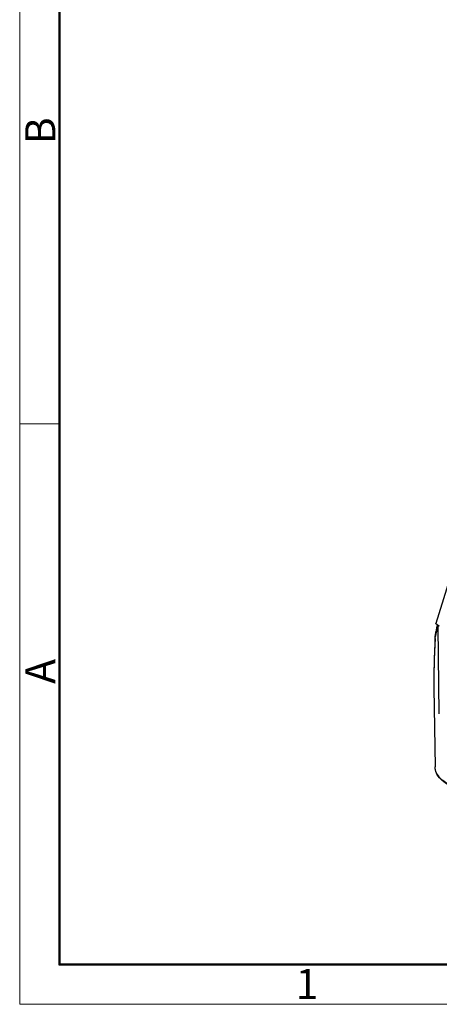
# Model space of a CAD drawing. Units: millimetres. Extents: x 3953 to 4398, y -1687 to -1372.
# Drawn here: x 3953 to 4008, y -1687 to -1556 of the extents above; entities that cross this region are included whole.
import ezdxf

# ---------------------------------------------------------------- set-up
doc = ezdxf.new("R2010")
doc.units = ezdxf.units.MM
doc.header["$LTSCALE"] = 65.395
doc.layers.add('3D_111110930DXF_CONTINUOUS_LINE', color=7, linetype='CONTINUOUS')
doc.layers.add('Dim', color=3, linetype='CONTINUOUS', lineweight=15)
doc.layers.add('图框', color=7, linetype='CONTINUOUS', lineweight=20)
doc.styles.add('Romans字体', font='romans.shx', dxfattribs={"width": 0.75})

# ---------------------------------------------------------------- blocks, each defined once
blk = doc.blocks.new('A4图框-NEW')
at = {"layer": '图框', "color": 1, "lineweight": 18}
for p, q in [((833.413, 690.535), (833.413, 480.535)), ((833.413, 480.535), (1130.412, 480.535))]:
    blk.add_line(p, q, dxfattribs=at)
at = {"layer": '图框', "lineweight": 50}
for p, q in [((836.913, 484.018), (836.913, 675.021)), ((836.855, 484.035), (1126.929, 484.035))]:
    blk.add_line(p, q, dxfattribs=at)
at = {"layer": '图框', "color": 6}
blk.add_line((836.913, 531.714), (833.413, 531.714), dxfattribs=at)
at = {"layer": '图框', "color": 6, "char_height": 2.652, "width": 2.55791, "attachment_point": 1, "rotation": 90, "style": 'Romans字体'}
for s, insert in [('B', (833.904, 556.375)), ('A', (833.904, 508.79))]:
    blk.add_mtext(s, dxfattribs=dict(at, insert=insert))
at = {"layer": '图框', "color": 6, "insert": (857.76, 483.652), "char_height": 2.652, "width": 2.55791, "attachment_point": 1, "style": 'Romans字体'}
blk.add_mtext('1', dxfattribs=at)

msp = doc.modelspace()

# ---------------------------------------------------------------- linework, layer by layer
at = {"layer": '3D_111110930DXF_CONTINUOUS_LINE', "color": 7, "linetype": 'Continuous'}
for p, q in [((4013.335, -1618.228), (4007.727, -1636.367)), ((4007.84, -1636.916), (4007.765, -1637.261)), ((4007.924, -1636.545), (4007.84, -1636.916)), ((4008.227, -1636.734), (4008.151, -1636.685)), ((4007.605, -1638.244), (4007.579, -1638.925)), ((4007.607, -1638.204), (4007.605, -1638.244)), ((4007.579, -1638.925), (4007.541, -1640.055)), ((4007.515, -1640.955), (4007.494, -1641.814)), ((4007.541, -1640.055), (4007.515, -1640.955)), ((4007.494, -1641.814), (4007.482, -1642.47)), ((4007.473, -1643.097), (4007.468, -1643.693)), ((4007.482, -1642.47), (4007.473, -1643.097)), ((4007.468, -1643.693), (4007.466, -1644.12)), ((4007.466, -1644.12), (4007.467, -1644.53)), ((4007.467, -1644.53), (4007.47, -1644.923)), ((4007.47, -1644.923), (4007.623, -1655.317))]:
    msp.add_line(p, q, dxfattribs=at)
at = {"layer": '3D_111110930DXF_CONTINUOUS_LINE', "color": 9, "linetype": 'Continuous'}
for p, q in [((4007.872, -1637.363), (4007.948, -1637.083)), ((4007.948, -1637.083), (4008.024, -1636.811)), ((4008.024, -1636.811), (4008.054, -1636.766)), ((4008.194, -1648.328), (4008.024, -1636.811)), ((4007.642, -1638.414), (4007.608, -1639.146)), ((4007.677, -1638.125), (4007.684, -1638.093)), ((4007.608, -1639.146), (4007.566, -1640.158)), ((4007.566, -1640.158), (4007.532, -1641.073)), ((4007.507, -1641.899), (4007.488, -1642.646)), ((4007.532, -1641.073), (4007.507, -1641.899)), ((4007.473, -1643.528), (4007.469, -1643.926)), ((4007.479, -1643.102), (4007.473, -1643.528)), ((4007.488, -1642.646), (4007.479, -1643.102)), ((4007.466, -1644.12), (4007.468, -1644.298)), ((4007.467, -1644.53), (4007.468, -1644.644)), ((4007.47, -1644.923), (4007.47, -1644.967)), ((4007.623, -1655.318), (4007.623, -1655.317))]:
    msp.add_line(p, q, dxfattribs=at)
at = {"layer": '3D_111110930DXF_CONTINUOUS_LINE', "color": 7, "linetype": 'Continuous'}
for points in [[(4008.151, -1636.685), (4008.077, -1636.638), (4008.043, -1636.615), (4008.009, -1636.593), (4007.976, -1636.571), (4007.945, -1636.549), (4007.916, -1636.529), (4007.888, -1636.509), (4007.862, -1636.49), (4007.837, -1636.472), (4007.815, -1636.455), (4007.795, -1636.439), (4007.777, -1636.425), (4007.762, -1636.411), (4007.749, -1636.399), (4007.739, -1636.389), (4007.732, -1636.38), (4007.728, -1636.372), (4007.727, -1636.367), (4007.727, -1636.366)], [(4007.633, -1637.919), (4007.624, -1637.991), (4007.616, -1638.062), (4007.611, -1638.133), (4007.607, -1638.204)], [(4007.653, -1637.801), (4007.645, -1637.847), (4007.633, -1637.919)], [(4007.765, -1637.261), (4007.73, -1637.423), (4007.698, -1637.579), (4007.653, -1637.801)], [(4010.762, -1658.258), (4010.439, -1658.163), (4010.128, -1658.055), (4009.829, -1657.935), (4009.544, -1657.801), (4009.274, -1657.656), (4009.021, -1657.5), (4008.785, -1657.333), (4008.569, -1657.156), (4008.374, -1656.97), (4008.2, -1656.777), (4008.048, -1656.577), (4007.919, -1656.373), (4007.814, -1656.164), (4007.732, -1655.952), (4007.672, -1655.738), (4007.636, -1655.523), (4007.623, -1655.318)]]:
    msp.add_lwpolyline(points, dxfattribs=at)
at = {"layer": '3D_111110930DXF_CONTINUOUS_LINE', "color": 9, "linetype": 'Continuous'}
for points in [[(4007.939, -1636.545), (4007.939, -1636.553), (4007.943, -1636.597), (4007.951, -1636.641), (4007.964, -1636.684), (4007.98, -1636.727), (4008, -1636.77), (4008.024, -1636.811)], [(4008.054, -1636.766), (4008.118, -1636.67), (4008.121, -1636.666)], [(4007.605, -1638.244), (4007.605, -1638.248), (4007.606, -1638.29), (4007.613, -1638.332), (4007.625, -1638.373), (4007.642, -1638.414)], [(4007.642, -1638.414), (4007.644, -1638.375), (4007.647, -1638.337), (4007.65, -1638.3), (4007.654, -1638.264), (4007.659, -1638.228), (4007.664, -1638.193), (4007.67, -1638.159), (4007.677, -1638.125)], [(4007.653, -1637.801), (4007.65, -1637.823), (4007.645, -1637.876), (4007.645, -1637.931), (4007.652, -1637.985), (4007.665, -1638.04), (4007.684, -1638.093)], [(4007.684, -1638.093), (4007.72, -1637.944), (4007.758, -1637.796)], [(4007.758, -1637.796), (4007.833, -1637.506), (4007.872, -1637.363)], [(4010.701, -1658.103), (4010.388, -1658.012), (4010.087, -1657.908), (4009.799, -1657.794), (4009.524, -1657.668), (4009.264, -1657.533), (4009.02, -1657.388), (4008.792, -1657.233), (4008.583, -1657.071), (4008.392, -1656.9), (4008.221, -1656.723), (4008.071, -1656.539), (4007.941, -1656.35), (4007.833, -1656.157), (4007.747, -1655.959), (4007.683, -1655.759), (4007.642, -1655.556), (4007.623, -1655.352), (4007.623, -1655.318)]]:
    msp.add_lwpolyline(points, dxfattribs=at)

# ---------------------------------------------------------------- block references
at = {"layer": 'Dim', "xscale": 1.5, "yscale": 1.5, "zscale": 1.5}
msp.add_blockref('A4图框-NEW', (2702.537, -2407.541), dxfattribs=at)

doc.saveas('drawing.dxf')
